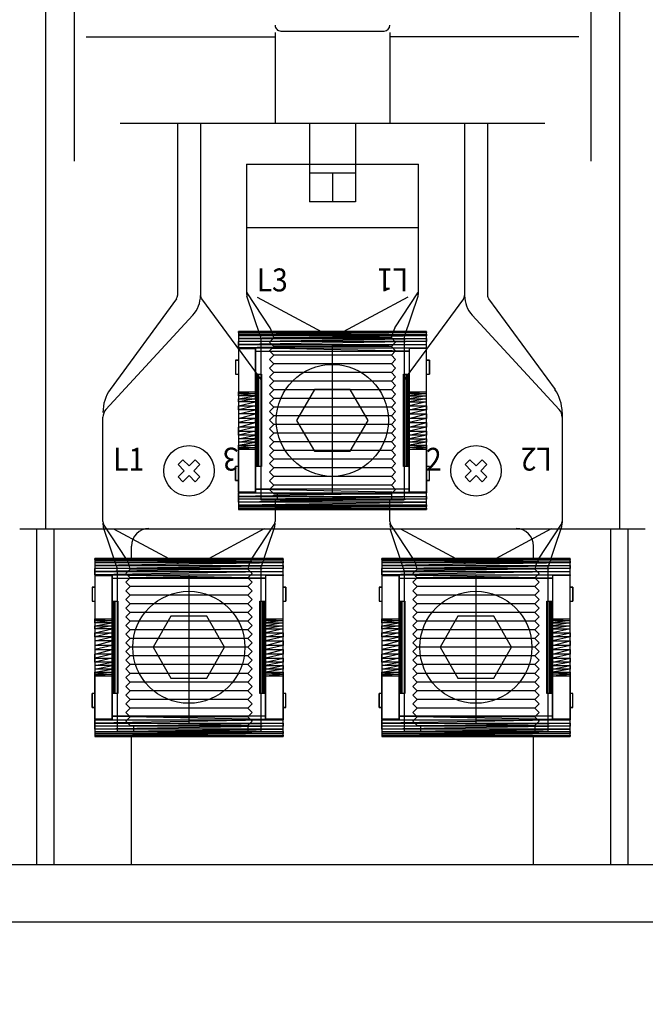
# Model space of a CAD drawing. Units: millimetres. Extents: x 0 to 7470, y 0 to 4752.
# Drawn here: x 3605 to 3714, y 1526 to 1697 of the extents above; entities that cross this region are included whole.
import ezdxf
from ezdxf.enums import TextEntityAlignment as Align

# ---------------------------------------------------------------- set-up
doc = ezdxf.new("R2010")
doc.units = ezdxf.units.MM
doc.set_wipeout_variables(frame=1)
doc.layers.add('2DE_OBP_LML_APP', color=130, linetype='Continuous', lineweight=18)
doc.layers.add('CP_WIPEOUT', color=255, linetype='Continuous')
doc.layers.add('LAM_WIDOK', color=3, linetype='Continuous')
doc.styles.add('CP_ATTR', font='arial.ttf')
doc.styles.add('ROM', font='ROMANS.SHX', dxfattribs={"width": 0.9})

# ---------------------------------------------------------------- blocks, each defined once
blk = doc.blocks.new('lamel_a(2dlam_1150)_fh19tk1')
blk.add_wipeout([(-16.36, 15.49), (16.42, 15.49), (16.42, 10.5), (16.92, 10.5), (16.92, 8.03), (16.42, 8.03), (16.42, -8.03), (16.92, -8.03), (16.92, -10.5), (16.42, -10.5), (16.42, -15.55), (-16.36, -15.55), (-16.36, -10.5), (-16.86, -10.5), (-16.86, -8.03), (-16.36, -8.03), (-16.36, 8.03), (-16.86, 8.03), (-16.86, 10.5), (-16.36, 10.5)]).dxf.layer = 'CP_WIPEOUT'
at = {"layer": 'LAM_WIDOK', "flags": 128}
for points in [[(16.42, 15.49), (-16.36, 15.49)], [(-16.36, 15.32), (-16.36, 15.43), (-16.36, 15.49), (-16.36, 15.43), (-16.36, 15.32), (-16.36, 15.04), (-16.36, 14.7), (-16.36, 14.26), (-16.36, 13.75), (-16.36, 13.19), (-16.36, 12.63), (-16.36, 13.19), (-16.36, 13.75)], [(16.42, 12.63), (16.42, 13.19), (16.42, 13.75), (16.42, 14.26), (16.42, 14.7), (16.42, 15.04), (16.42, 15.32), (16.42, 15.43), (16.42, 15.49), (-16.36, 15.49)], [(-16.36, 15.32), (-16.36, 15.04), (-16.36, 14.7), (16.42, 15.04), (16.42, 14.7), (-16.36, 14.7), (-16.36, 14.26), (-16.36, 13.75)], [(13.38, 12.07), (-16.36, 12.63), (16.42, 12.63), (16.42, 13.19), (16.42, 13.75), (-16.36, 13.19), (16.42, 13.19), (-16.36, 12.63), (-16.36, 12.52), (-16.36, 4.94), (-13.38, 4.94), (-16.36, 4.66), (-13.38, 4.66), (-13.38, 4.94), (-13.38, 12.52), (-16.36, 12.52), (-13.38, 12.52), (-13.38, 4.94), (-13.38, 4.66), (-13.38, 4.26), (-13.38, 3.76), (-13.38, 3.2), (-13.38, 2.52), (-13.38, 1.85), (-13.38, 1.12), (-13.38, 0.34), (-16.36, -0.39), (-13.38, -0.39), (-13.38, -1.18), (-13.38, -1.91), (-13.38, -2.58), (-13.38, -3.2), (-13.38, -3.82), (-13.38, -4.32), (-13.38, -4.71), (-13.38, -5), (-13.38, -12.52), (-16.36, -12.52), (-16.36, -5), (-16.36, -4.71), (-13.38, -4.71), (-16.36, -5), (-13.38, -5), (-13.38, -4.71), (-13.38, -4.32), (-16.36, -4.71), (-16.36, -4.32), (-13.38, -4.32), (-13.38, -3.82), (-13.38, -3.2), (-16.36, -3.2), (-16.36, -3.82), (-16.36, -4.32), (-13.38, -3.82), (-16.36, -3.82), (-13.38, -3.2), (-13.38, -2.58), (-13.38, -1.91), (-16.36, -2.58), (-16.36, -1.91), (-16.36, -2.58), (-16.36, -3.2), (-16.36, -3.82), (-16.36, -4.32), (-16.36, -4.71), (-16.36, -5), (-16.36, -12.52), (-16.36, -12.63), (-16.36, -13.25), (-16.36, -13.75), (-16.36, -14.26), (-16.36, -14.7), (16.42, -14.26), (-16.36, -14.26), (-16.36, -13.75), (16.42, -13.25), (16.42, -13.75), (-16.36, -13.75), (-16.36, -13.25), (16.42, -13.25), (16.42, -12.63), (-16.36, -13.25), (-16.36, -12.63), (16.42, -12.63), (-13.38, -12.07)], [(-16.36, 12.63), (-16.36, 12.52)], [(-16.36, 12.52), (-16.36, 4.94), (-16.36, 4.66), (-16.36, 4.26), (-16.36, 3.76), (-16.36, 3.2), (-16.36, 2.52), (-16.36, 1.85), (-16.36, 1.12), (-16.36, 0.34), (-16.36, -0.39), (-16.36, -1.18)], [(13.38, 4.66), (16.42, 4.66), (16.42, 4.94), (16.42, 12.52), (13.38, 12.52), (13.38, 4.94)], [(-16.86, 10.5), (-16.86, 8.03), (-16.36, 8.03)], [(-16.86, 10.5), (-16.86, 8.03)], [(13.38, 12.01), (-13.38, 12.01)], [(16.42, 8.03), (16.92, 8.03), (16.92, 10.5), (16.42, 10.5), (16.92, 10.5), (16.92, 8.03)], [(-16.86, 8.03), (-16.36, 8.03)], [(-13.38, 8.03), (-12.37, 8.03), (-12.37, -8.03), (-13.38, -8.03)], [(-13.38, 8.03), (-12.37, 8.03), (-12.37, -8.03), (-13.38, -8.03)], [(-13.33, -8.03), (-13.33, 8.03), (-13.38, -8.03)], [(-13.33, 8.03), (-13.22, -8.03), (-13.22, 8.03)], [(-13.05, -8.03), (-13.16, 8.03)], [(-12.99, -8.03), (-12.99, 8.03)], [(-12.88, 8.03), (-12.88, -8.03)], [(-12.37, -8.03), (-12.37, 8.03)], [(13.38, -8.03), (12.37, -8.03), (12.37, 8.03), (13.38, 8.03)], [(13.38, -8.03), (12.37, -8.03), (12.37, 8.03), (13.38, 8.03)], [(12.43, -8.03), (12.43, 8.03)], [(12.88, -8.03), (12.88, 8.03)], [(12.99, -8.03), (12.99, 8.03)], [(13.16, -8.03), (13.05, 8.03)], [(13.22, -8.03), (13.22, 8.03), (13.33, -8.03), (13.33, 8.03), (13.38, -8.03)], [(16.42, 8.03), (16.92, 8.03)], [(-13.38, 3.76), (-13.38, 4.26), (-13.38, 4.66), (-16.36, 4.26), (-16.36, 4.66), (-16.36, 4.94)], [(-13.38, 4.26), (-16.36, 4.26)], [(-16.36, 3.76), (-13.38, 4.26)], [(-16.36, 4.26), (-16.36, 3.76)], [(-13.38, 3.76), (-13.38, 3.2), (-13.38, 2.52)], [(13.38, 1.85), (13.38, 2.52), (16.42, 2.52), (16.42, 3.2), (13.38, 2.52), (13.38, 3.2), (16.42, 3.2), (16.42, 3.76), (13.38, 3.2), (13.38, 3.76), (13.38, 4.26), (16.42, 4.26), (16.42, 4.66), (13.38, 4.26), (13.38, 4.66)], [(-13.38, 2.52), (-13.38, 1.85), (-13.38, 1.12), (-16.36, 1.12), (-16.36, 0.34), (-13.38, 1.12), (-13.38, 0.34), (-13.38, -0.39), (-13.38, -1.18), (-16.36, -1.91), (-13.38, -1.91), (-13.38, -1.18), (-16.36, -1.18)], [(13.38, 1.85), (13.38, 1.12), (13.38, 0.34), (16.42, 1.12), (16.42, 0.34), (13.38, 0.34), (13.38, -0.39), (13.38, -1.18), (16.42, -0.39), (16.42, -1.18), (13.38, -1.18), (13.38, -1.91), (13.38, -2.58), (16.42, -1.91), (16.42, -2.58), (13.38, -2.58), (13.38, -3.2), (13.38, -3.82)], [(-16.36, -12.52), (-13.38, -12.52), (-13.38, -5)], [(13.38, -3.82), (13.38, -4.32), (13.38, -4.71), (16.42, -4.32), (16.42, -4.71), (13.38, -4.71), (13.38, -5), (16.42, -4.71), (16.42, -5), (16.42, -12.52), (13.38, -12.52), (13.38, -5), (16.42, -5)], [(-16.36, -8.03), (-16.86, -8.03), (-16.86, -10.5), (-16.36, -10.5), (-16.86, -10.5), (-16.86, -8.03)], [(-16.36, -8.03), (-16.86, -8.03)], [(16.92, -10.5), (16.92, -8.03), (16.42, -8.03)], [(16.92, -8.03), (16.42, -8.03)], [(16.92, -10.5), (16.92, -8.03)], [(-16.36, -12.52), (-16.36, -12.63)], [(-16.36, -15.04), (-16.36, -15.32), (-16.36, -15.49), (16.42, -15.32), (16.42, -15.49), (-16.36, -15.49), (-16.36, -15.55), (16.42, -15.49), (16.42, -15.55), (-16.36, -15.55), (16.42, -15.55), (16.42, -15.49), (16.42, -15.32), (16.42, -15.04), (16.42, -14.7), (16.42, -14.26), (16.42, -13.75), (16.42, -13.25), (16.42, -12.63)], [(13.38, -12.01), (-13.38, -12.01)], [(-16.36, -14.7), (16.42, -14.7), (16.42, -14.26), (16.42, -13.75), (-16.36, -14.26), (-16.36, -14.7), (-16.36, -15.04)], [(-16.36, -14.7), (-16.36, -15.04), (-16.36, -15.32), (-16.36, -15.49), (-16.36, -15.55)]]:
    blk.add_lwpolyline(points, dxfattribs=at)
for points in [[(16.42, 15.49), (-16.36, 15.43), (16.42, 15.43)], [(-16.36, 15.32), (16.42, 15.43), (16.42, 15.32)], [(16.42, 15.32), (-16.36, 15.04), (16.42, 15.04)], [(-16.36, 14.26), (16.42, 14.26), (16.42, 14.7)], [(-16.36, 13.75), (16.42, 14.26), (16.42, 13.75)], [(16.42, -12.52), (16.42, -5), (16.42, -4.71), (16.42, -4.32), (16.42, -3.82), (16.42, -3.2), (16.42, -2.58), (16.42, -1.91), (16.42, -1.18), (16.42, -0.39), (16.42, 0.34), (16.42, 1.12), (16.42, 1.85), (16.42, 2.52), (16.42, 3.2), (16.42, 3.76), (16.42, 4.26), (16.42, 4.66), (16.42, 4.94), (16.42, 12.52), (13.38, 12.52), (13.38, 4.94), (13.38, 4.66), (13.38, 4.26), (13.38, 3.76), (13.38, 3.2), (13.38, 2.52), (13.38, 1.85), (13.38, 1.12), (13.38, 0.34), (13.38, -0.39), (13.38, -1.18), (13.38, -1.91), (13.38, -2.58), (13.38, -3.2), (13.38, -3.82), (13.38, -4.32), (13.38, -4.71), (13.38, -5), (13.38, -12.52)], [(16.42, 12.63), (16.42, 12.52)], [(-16.86, 10.5), (-16.36, 10.5)], [(-13.38, 3.76), (-16.36, 3.2), (-16.36, 3.76)], [(13.38, 4.66), (13.38, 4.94), (16.42, 4.94)], [(16.42, 4.26), (13.38, 3.76), (16.42, 3.76)], [(-16.36, 3.2), (-16.36, 2.52), (-13.38, 3.2)], [(-16.36, 2.52), (-13.38, 2.52), (-16.36, 1.85)], [(-16.36, 1.12), (-13.38, 1.85), (-16.36, 1.85)], [(13.38, 1.85), (16.42, 2.52), (16.42, 1.85)], [(16.42, 1.12), (16.42, 1.85), (13.38, 1.12)], [(-16.36, -1.18), (-13.38, -0.39), (-13.38, 0.34), (-16.36, 0.34), (-16.36, -0.39)], [(16.42, 0.34), (13.38, -0.39), (16.42, -0.39)], [(-16.36, -1.91), (-16.36, -1.18)], [(13.38, -1.91), (16.42, -1.91), (16.42, -1.18)], [(-16.36, -2.58), (-16.36, -3.2), (-13.38, -2.58)], [(13.38, -3.2), (16.42, -3.2), (16.42, -2.58)], [(13.38, -3.82), (16.42, -3.2), (16.42, -3.82)], [(16.42, -3.82), (13.38, -4.32), (16.42, -4.32)], [(16.92, -10.5), (16.42, -10.5)], [(16.42, -12.52), (16.42, -12.63)], [(-16.36, -15.04), (16.42, -14.7), (16.42, -15.04)], [(16.42, -15.04), (-16.36, -15.32), (16.42, -15.32)]]:
    blk.add_lwpolyline(points, close=True, dxfattribs=at)
at = {"layer": 'LAM_WIDOK'}
blk.add_lwpolyline([(6.23, 0), (3.11, 5.4), (-3.11, 5.4), (-6.23, 0), (-3.11, -5.4), (3.11, -5.4)], close=True, dxfattribs=at)
blk.add_circle((0, 0), 9.76, dxfattribs=at)
at = {"linetype": 'ByBlock', "style": 'CP_ATTR', "flags": 9}
for tag in ['OTHER', 'CHARACTER', 'FLOW', 'POWER', 'VOLTAGE', 'TEMPERATURE', 'PN', 'DN', 'PRODUCER', 'ORDER-NO', 'PRODUCT-TYPE', 'ARTICLE', 'GROUP', 'NUMBER', 'NAME']:
    blk.add_attdef(tag, text='', height=0.00005, dxfattribs=at).set_placement((-0.09, -0.02), align=Align.MIDDLE_LEFT)

msp = doc.modelspace()

# ---------------------------------------------------------------- linework, layer by layer
for p, q in [((3609.95, 2220.82), (3609.95, 1608.66)), ((3709.95, 2220.82), (3709.95, 1608.66)), ((3614.95, 1794.23), (3614.95, 1672.7)), ((3704.95, 1794.23), (3704.95, 1672.7)), ((3650.95, 1695.39), (3668.95, 1695.39)), ((3617.01, 1694.39), (3649.95, 1694.39)), ((3649.95, 1695.1), (3649.95, 1679.26)), ((3669.95, 1695.1), (3669.95, 1679.26)), ((3702.89, 1694.39), (3669.95, 1694.39)), ((3696.95, 1679.26), (3622.95, 1679.26)), ((3655.95, 1679.26), (3655.95, 1665.64)), ((3663.95, 1679.26), (3663.95, 1665.64)), ((3655.95, 1670.69), (3663.95, 1670.69)), ((3659.95, 1670.69), (3659.95, 1665.64)), ((3663.95, 1665.64), (3655.95, 1665.64)), ((3605.46, 1608.66), (3614.43, 1608.66)), ((3608.45, 1550.12), (3608.45, 1608.66)), ((3611.45, 1550.12), (3611.45, 1608.66)), ((3614.45, 1608.66), (3705.45, 1608.66)), ((3705.46, 1608.66), (3714.43, 1608.66)), ((3708.45, 1550.12), (3708.45, 1608.66)), ((3711.45, 1550.12), (3711.45, 1608.66)), ((3624.95, 1550.12), (3624.95, 1605.64)), ((3694.95, 1550.12), (3694.95, 1605.64))]:
    msp.add_line(p, q)
at = {"linetype": 'Continuous'}
msp.add_line((3432.05, 1540.12), (4113.45, 1540.12), dxfattribs=at)
msp.add_lwpolyline([(3438.12, 1550.12), (4113.45, 1550.12), (4113.45, 1187.12), (3217.62, 1187.12)])
for centre, major_axis, start_param, end_param in [((3650.95, 1696.4), (0, 1.01), 1.570796, 3.141593), ((3668.95, 1696.4), (0, 1.01), 3.141593, 4.712389), ((3627.95, 1605.64), (0, 3.03), 0, 1.570796), ((3691.95, 1605.64), (0, 3.03), -1.570796, 0)]:
    msp.add_ellipse(centre, major_axis=major_axis, ratio=0.991585, start_param=start_param, end_param=end_param)
at = {"layer": 'LAM_WIDOK', "color": 1}
for p, q in [((3632.95, 1679.26), (3632.95, 1649.31)), ((3636.95, 1679.26), (3636.95, 1649.31)), ((3682.95, 1679.26), (3682.95, 1649.31)), ((3686.95, 1679.26), (3686.95, 1649.31)), ((3644.95, 1672.2), (3644.95, 1650.01)), ((3644.95, 1672.2), (3674.95, 1672.2)), ((3674.95, 1650.01), (3674.95, 1672.2)), ((3674.95, 1661.11), (3644.95, 1661.11)), ((3632.77, 1648.73), (3621.19, 1632.94)), ((3687.13, 1648.73), (3698.71, 1632.94)), ((3620.48, 1629.44), (3635.61, 1645.88)), ((3699.41, 1629.44), (3684.28, 1645.88)), ((3699.95, 1628.92), (3699.95, 1609.67)), ((3619.95, 1609.93), (3619.95, 1628.07)), ((3633.89, 1620.67), (3633.04, 1619.82)), ((3634.1, 1618.75), (3633.04, 1619.82)), ((3634.95, 1619.6), (3633.89, 1620.67)), ((3636.01, 1620.67), (3634.95, 1619.6)), ((3636.85, 1619.82), (3635.79, 1618.75)), ((3636.85, 1619.82), (3636.01, 1620.67)), ((3683.89, 1620.67), (3683.04, 1619.82)), ((3684.1, 1618.75), (3683.04, 1619.82)), ((3684.95, 1619.6), (3683.89, 1620.67)), ((3686.01, 1620.67), (3684.95, 1619.6)), ((3686.85, 1619.82), (3685.79, 1618.75)), ((3686.85, 1619.82), (3686.01, 1620.67)), ((3634.1, 1618.75), (3633.04, 1617.68)), ((3636.85, 1617.68), (3635.79, 1618.75)), ((3684.1, 1618.75), (3683.04, 1617.68)), ((3686.85, 1617.68), (3685.79, 1618.75)), ((3633.89, 1616.83), (3633.04, 1617.68)), ((3634.95, 1617.9), (3633.89, 1616.83)), ((3636.01, 1616.83), (3634.95, 1617.9)), ((3636.85, 1617.68), (3636.01, 1616.83)), ((3683.89, 1616.83), (3683.04, 1617.68)), ((3684.95, 1617.9), (3683.89, 1616.83)), ((3686.01, 1616.83), (3684.95, 1617.9)), ((3686.85, 1617.68), (3686.01, 1616.83))]:
    msp.add_line(p, q, dxfattribs=at)
for centre in [(3634.95, 1618.75), (3684.95, 1618.75)]:
    msp.add_circle(centre, 4.4, dxfattribs=at)
for centre, major_axis, start_param, end_param in [((3631.95, 1649.31), (0, 1.01), 4.127081, 4.712389), ((3631.95, 1649.31), (0, 5.04), 3.964163, 4.712389), ((3637.95, 1649.31), (0, 1.01), 1.570796, 2.156104), ((3645.95, 1650.27), (0, 1.01), 1.570796, 2.073006), ((3648.95, 1650.01), (0, 4.03), 1.570796, 1.774086), ((3673.95, 1650.27), (0, 1.01), 4.210179, 4.712389), ((3670.95, 1650.01), (0, 4.03), 4.509099, 4.712389), ((3681.95, 1649.31), (0, 1.01), 4.127081, 4.712389), ((3687.95, 1649.31), (0, 5.04), 1.570796, 2.319023), ((3687.95, 1649.31), (0, 1.01), 1.570796, 2.156104), ((3626.95, 1628.92), (0, 7.06), 0.965709, 1.570796), ((3692.95, 1628.92), (0, 7.06), -1.570796, -0.965709), ((3621.95, 1628.07), (0, 2.02), 0.82257, 1.570796), ((3697.95, 1628.07), (0, 2.02), -1.570796, -0.82257), ((3620.95, 1609.93), (0, 1.01), 1.570796, 2.073006), ((3623.95, 1609.67), (0, 4.03), 1.570796, 1.774086), ((3648.95, 1609.93), (0, 1.01), 4.210179, 4.712389), ((3645.95, 1609.67), (0, 4.03), 4.509099, 4.712389), ((3670.95, 1609.93), (0, 1.01), 1.570796, 2.073006), ((3673.95, 1609.67), (0, 4.03), 1.570796, 1.774086), ((3698.95, 1609.93), (0, 1.01), 4.210179, 4.712389), ((3695.95, 1609.67), (0, 4.03), 4.509099, 4.712389)]:
    msp.add_ellipse(centre, major_axis=major_axis, ratio=0.991585, start_param=start_param, end_param=end_param, dxfattribs=at)

# ---------------------------------------------------------------- block references
at = {"layer": '2DE_OBP_LML_APP', "lineweight": -3}
msp.add_blockref('lamel_a(2dlam_1150)_fh19tk1', (3659.92, 1627.54), dxfattribs=at)

# ---------------------------------------------------------------- texts
at = {"layer": 'LAM_WIDOK', "color": 1, "style": 'ROM', "width": 0.9}
for s, p in [('L3', (3649.45, 1650.01)), ('L1', (3624.45, 1618.75))]:
    msp.add_text(s, height=4, dxfattribs=at).set_placement(p, align=Align.CENTER)
for s, p in [('L1', (3670.45, 1654.05)), ('L2', (3695.45, 1622.78))]:
    msp.add_text(s, height=4, rotation=180, dxfattribs=at).set_placement(p, align=Align.CENTER)

# ---------------------------------------------------------------- next in the draw order: linework, layer by layer
at = {"layer": 'LAM_WIDOK', "color": 1}
for p, q in [((3647.39, 1642.18), (3645.03, 1649.2)), ((3649.07, 1643.66), (3645.07, 1649.79)), ((3646.82, 1649), (3658.07, 1642.95)), ((3673.07, 1649), (3661.82, 1642.95)), ((3670.82, 1643.66), (3674.82, 1649.79)), ((3672.5, 1642.18), (3674.87, 1649.2)), ((3637.13, 1648.73), (3647.45, 1634.65)), ((3682.77, 1648.73), (3672.45, 1634.65)), ((3647.45, 1641.86), (3647.45, 1613.71)), ((3649.7, 1641.94), (3648.95, 1641.19)), ((3649.7, 1640.43), (3648.95, 1641.19)), ((3649.7, 1640.43), (3648.95, 1639.68)), ((3670.2, 1641.94), (3649.7, 1641.94)), ((3670.2, 1640.43), (3649.7, 1640.43)), ((3659.95, 1614.98), (3659.95, 1640.76)), ((3670.2, 1641.94), (3670.95, 1641.19)), ((3670.2, 1640.43), (3670.95, 1641.19)), ((3670.2, 1640.43), (3670.95, 1639.68)), ((3672.45, 1641.86), (3672.45, 1613.71)), ((3649.7, 1638.92), (3648.95, 1639.68)), ((3649.7, 1638.92), (3648.95, 1638.16)), ((3670.2, 1638.92), (3649.7, 1638.92)), ((3670.2, 1638.92), (3670.95, 1639.68)), ((3670.2, 1638.92), (3670.95, 1638.16)), ((3649.7, 1637.41), (3648.95, 1638.16)), ((3649.7, 1637.41), (3648.95, 1636.65)), ((3670.2, 1637.41), (3649.7, 1637.41)), ((3670.2, 1637.41), (3670.95, 1638.16)), ((3670.2, 1637.41), (3670.95, 1636.65)), ((3649.7, 1635.89), (3648.95, 1636.65)), ((3649.7, 1635.89), (3648.95, 1635.14)), ((3670.2, 1635.89), (3649.7, 1635.89)), ((3670.2, 1635.89), (3670.95, 1636.65)), ((3670.2, 1635.89), (3670.95, 1635.14)), ((3649.7, 1634.38), (3648.95, 1635.14)), ((3649.7, 1634.38), (3648.95, 1633.62)), ((3649.7, 1632.87), (3648.95, 1633.62)), ((3670.2, 1634.38), (3649.7, 1634.38)), ((3670.2, 1634.38), (3670.95, 1635.14)), ((3670.2, 1634.38), (3670.95, 1633.62)), ((3670.2, 1632.87), (3670.95, 1633.62)), ((3649.7, 1632.87), (3648.95, 1632.11)), ((3649.7, 1631.36), (3648.95, 1632.11)), ((3670.2, 1632.87), (3649.7, 1632.87)), ((3670.2, 1632.87), (3670.95, 1632.11)), ((3670.2, 1631.36), (3670.95, 1632.11)), ((3649.7, 1631.36), (3648.95, 1630.6)), ((3649.7, 1629.84), (3648.95, 1630.6)), ((3670.2, 1631.36), (3649.7, 1631.36)), ((3670.2, 1631.36), (3670.95, 1630.6)), ((3670.2, 1629.84), (3670.95, 1630.6)), ((3649.7, 1629.84), (3648.95, 1629.09)), ((3649.7, 1628.33), (3648.95, 1629.09)), ((3670.2, 1629.84), (3649.7, 1629.84)), ((3670.2, 1629.84), (3670.95, 1629.09)), ((3670.2, 1628.33), (3670.95, 1629.09)), ((3649.7, 1628.33), (3648.95, 1627.57)), ((3649.7, 1626.82), (3648.95, 1627.57)), ((3649.7, 1626.82), (3648.95, 1626.06)), ((3670.2, 1628.33), (3649.7, 1628.33)), ((3670.2, 1626.82), (3649.7, 1626.82)), ((3670.2, 1628.33), (3670.95, 1627.57)), ((3670.2, 1626.82), (3670.95, 1627.57)), ((3670.2, 1626.82), (3670.95, 1626.06)), ((3649.7, 1625.3), (3648.95, 1626.06)), ((3649.7, 1625.3), (3648.95, 1624.55)), ((3670.2, 1625.3), (3649.7, 1625.3)), ((3670.2, 1625.3), (3670.95, 1626.06)), ((3670.2, 1625.3), (3670.95, 1624.55)), ((3649.7, 1623.79), (3648.95, 1624.55)), ((3649.7, 1623.79), (3648.95, 1623.04)), ((3670.2, 1623.79), (3649.7, 1623.79)), ((3670.2, 1623.79), (3670.95, 1624.55)), ((3670.2, 1623.79), (3670.95, 1623.04)), ((3649.7, 1622.28), (3648.95, 1623.04)), ((3649.7, 1622.28), (3648.95, 1621.52)), ((3649.7, 1620.77), (3648.95, 1621.52)), ((3670.2, 1622.28), (3649.7, 1622.28)), ((3670.2, 1622.28), (3670.95, 1623.04)), ((3670.2, 1622.28), (3670.95, 1621.52)), ((3670.2, 1620.77), (3670.95, 1621.52)), ((3649.7, 1620.77), (3648.95, 1620.01)), ((3649.7, 1619.25), (3648.95, 1620.01)), ((3670.2, 1620.77), (3649.7, 1620.77)), ((3670.2, 1620.77), (3670.95, 1620.01)), ((3670.2, 1619.25), (3670.95, 1620.01)), ((3649.7, 1619.25), (3648.95, 1618.5)), ((3649.7, 1617.74), (3648.95, 1618.5)), ((3670.2, 1619.25), (3649.7, 1619.25)), ((3670.2, 1619.25), (3670.95, 1618.5)), ((3670.2, 1617.74), (3670.95, 1618.5)), ((3649.7, 1617.74), (3648.95, 1616.98)), ((3649.7, 1616.23), (3648.95, 1616.98)), ((3670.2, 1617.74), (3649.7, 1617.74)), ((3670.2, 1617.74), (3670.95, 1616.98)), ((3670.2, 1616.23), (3670.95, 1616.98)), ((3649.7, 1616.23), (3648.95, 1615.47)), ((3649.7, 1614.72), (3648.95, 1615.47)), ((3670.2, 1616.23), (3649.7, 1616.23)), ((3649.7, 1614.72), (3670.2, 1614.72)), ((3650.28, 1614.72), (3650.28, 1613.71)), ((3670.2, 1616.23), (3670.95, 1615.47)), ((3670.2, 1614.72), (3670.95, 1615.47)), ((3670.2, 1614.72), (3670.2, 1613.71)), ((3647.45, 1613.71), (3672.45, 1613.71)), ((3649.95, 1613.71), (3649.95, 1609.93)), ((3669.95, 1609.93), (3669.95, 1613.71))]:
    msp.add_line(p, q, dxfattribs=at)
for centre, major_axis, start_param, end_param in [((3646.45, 1641.86), (0, 1.01), -1.570796, -1.243193), ((3643.82, 1640.75), (0, 6.05), -1.372453, -1.068587), ((3676.08, 1640.75), (0, 6.05), 1.068587, 1.372453), ((3673.45, 1641.86), (0, 1.01), 1.243193, 1.570796)]:
    msp.add_ellipse(centre, major_axis=major_axis, ratio=0.991585, start_param=start_param, end_param=end_param, dxfattribs=at)

# ---------------------------------------------------------------- next in the draw order: block references
at = {"layer": '2DE_OBP_LML_APP', "lineweight": -3}
for p in [(3634.92, 1587.99), (3684.92, 1587.99)]:
    msp.add_blockref('lamel_a(2dlam_1150)_fh19tk1', p, dxfattribs=at)

# ---------------------------------------------------------------- next in the draw order: texts
at = {"layer": 'LAM_WIDOK', "color": 1, "style": 'ROM', "width": 0.9}
msp.add_text('3', height=4, rotation=180, dxfattribs=at).set_placement((3642.2, 1622.78), align=Align.CENTER)
msp.add_text('2', height=4, dxfattribs=at).set_placement((3677.59, 1618.75), align=Align.CENTER)

# ---------------------------------------------------------------- next in the draw order: linework, layer by layer
at = {"layer": 'LAM_WIDOK', "color": 1}
for p, q in [((3622.41, 1601.81), (3620.03, 1608.86)), ((3624.07, 1603.33), (3620.07, 1609.45)), ((3621.82, 1608.66), (3633.07, 1602.61)), ((3648.07, 1608.66), (3636.82, 1602.61)), ((3645.82, 1603.33), (3649.82, 1609.45)), ((3647.49, 1601.81), (3649.87, 1608.86)), ((3674.07, 1603.33), (3670.07, 1609.45)), ((3672.45, 1601.4), (3670.07, 1608.45)), ((3671.82, 1608.66), (3683.07, 1602.61)), ((3698.07, 1608.66), (3686.82, 1602.61)), ((3695.82, 1603.33), (3699.82, 1609.45)), ((3697.49, 1601.81), (3699.87, 1608.86)), ((3622.45, 1601.4), (3622.45, 1573.37)), ((3624.7, 1601.61), (3623.95, 1600.85)), ((3645.2, 1601.61), (3624.7, 1601.61)), ((3645.2, 1601.61), (3645.95, 1600.85)), ((3647.45, 1601.4), (3647.45, 1573.37)), ((3672.45, 1601.4), (3672.45, 1573.37)), ((3674.7, 1601.61), (3673.95, 1600.85)), ((3695.2, 1601.61), (3674.7, 1601.61)), ((3695.2, 1601.61), (3695.95, 1600.85)), ((3697.45, 1601.4), (3697.45, 1573.37)), ((3624.7, 1600.09), (3623.95, 1600.85)), ((3624.7, 1600.09), (3623.95, 1599.34)), ((3624.7, 1598.58), (3623.95, 1599.34)), ((3645.2, 1600.09), (3624.7, 1600.09)), ((3634.95, 1574.65), (3634.95, 1600.42)), ((3645.2, 1600.09), (3645.95, 1600.85)), ((3645.2, 1600.09), (3645.95, 1599.34)), ((3645.2, 1598.58), (3645.95, 1599.34)), ((3674.7, 1600.09), (3673.95, 1600.85)), ((3674.7, 1600.09), (3673.95, 1599.34)), ((3674.7, 1598.58), (3673.95, 1599.34)), ((3695.2, 1600.09), (3674.7, 1600.09)), ((3684.95, 1574.65), (3684.95, 1600.42)), ((3695.2, 1600.09), (3695.95, 1600.85)), ((3695.2, 1600.09), (3695.95, 1599.34)), ((3695.2, 1598.58), (3695.95, 1599.34)), ((3624.7, 1598.58), (3623.95, 1597.82)), ((3624.7, 1597.07), (3623.95, 1597.82)), ((3645.2, 1598.58), (3624.7, 1598.58)), ((3645.2, 1598.58), (3645.95, 1597.82)), ((3645.2, 1597.07), (3645.95, 1597.82)), ((3674.7, 1598.58), (3673.95, 1597.82)), ((3674.7, 1597.07), (3673.95, 1597.82)), ((3695.2, 1598.58), (3674.7, 1598.58)), ((3695.2, 1598.58), (3695.95, 1597.82)), ((3695.2, 1597.07), (3695.95, 1597.82)), ((3624.7, 1597.07), (3623.95, 1596.31)), ((3624.7, 1595.55), (3623.95, 1596.31)), ((3645.2, 1597.07), (3624.7, 1597.07)), ((3645.2, 1597.07), (3645.95, 1596.31)), ((3645.2, 1595.55), (3645.95, 1596.31)), ((3674.7, 1597.07), (3673.95, 1596.31)), ((3674.7, 1595.55), (3673.95, 1596.31)), ((3695.2, 1597.07), (3674.7, 1597.07)), ((3695.2, 1597.07), (3695.95, 1596.31)), ((3695.2, 1595.55), (3695.95, 1596.31)), ((3624.7, 1595.55), (3623.95, 1594.8)), ((3624.7, 1594.04), (3623.95, 1594.8)), ((3624.7, 1594.04), (3623.95, 1593.29)), ((3645.2, 1595.55), (3624.7, 1595.55)), ((3645.2, 1594.04), (3624.7, 1594.04)), ((3645.2, 1595.55), (3645.95, 1594.8)), ((3645.2, 1594.04), (3645.95, 1594.8)), ((3645.2, 1594.04), (3645.95, 1593.29)), ((3674.7, 1595.55), (3673.95, 1594.8)), ((3674.7, 1594.04), (3673.95, 1594.8)), ((3674.7, 1594.04), (3673.95, 1593.29)), ((3695.2, 1595.55), (3674.7, 1595.55)), ((3695.2, 1594.04), (3674.7, 1594.04)), ((3695.2, 1595.55), (3695.95, 1594.8)), ((3695.2, 1594.04), (3695.95, 1594.8)), ((3695.2, 1594.04), (3695.95, 1593.29)), ((3624.7, 1592.53), (3623.95, 1593.29)), ((3624.7, 1592.53), (3623.95, 1591.77)), ((3645.2, 1592.53), (3624.7, 1592.53)), ((3645.2, 1592.53), (3645.95, 1593.29)), ((3645.2, 1592.53), (3645.95, 1591.77)), ((3674.7, 1592.53), (3673.95, 1593.29)), ((3674.7, 1592.53), (3673.95, 1591.77)), ((3695.2, 1592.53), (3674.7, 1592.53)), ((3695.2, 1592.53), (3695.95, 1593.29)), ((3695.2, 1592.53), (3695.95, 1591.77)), ((3624.7, 1591.02), (3623.95, 1591.77)), ((3624.7, 1591.02), (3623.95, 1590.26)), ((3645.2, 1591.02), (3624.7, 1591.02)), ((3645.2, 1591.02), (3645.95, 1591.77)), ((3645.2, 1591.02), (3645.95, 1590.26)), ((3674.7, 1591.02), (3673.95, 1591.77)), ((3674.7, 1591.02), (3673.95, 1590.26)), ((3695.2, 1591.02), (3674.7, 1591.02)), ((3695.2, 1591.02), (3695.95, 1591.77)), ((3695.2, 1591.02), (3695.95, 1590.26)), ((3624.7, 1589.5), (3623.95, 1590.26)), ((3624.7, 1589.5), (3623.95, 1588.75)), ((3645.2, 1589.5), (3624.7, 1589.5)), ((3645.2, 1589.5), (3645.95, 1590.26)), ((3645.2, 1589.5), (3645.95, 1588.75)), ((3674.7, 1589.5), (3673.95, 1590.26)), ((3674.7, 1589.5), (3673.95, 1588.75)), ((3695.2, 1589.5), (3674.7, 1589.5)), ((3695.2, 1589.5), (3695.95, 1590.26)), ((3695.2, 1589.5), (3695.95, 1588.75)), ((3624.7, 1587.99), (3623.95, 1588.75)), ((3624.7, 1587.99), (3623.95, 1587.23)), ((3624.7, 1586.48), (3623.95, 1587.23)), ((3645.2, 1587.99), (3624.7, 1587.99)), ((3645.2, 1587.99), (3645.95, 1588.75)), ((3645.2, 1587.99), (3645.95, 1587.23)), ((3645.2, 1586.48), (3645.95, 1587.23)), ((3674.7, 1587.99), (3673.95, 1588.75)), ((3674.7, 1587.99), (3673.95, 1587.23)), ((3674.7, 1586.48), (3673.95, 1587.23)), ((3695.2, 1587.99), (3674.7, 1587.99)), ((3695.2, 1587.99), (3695.95, 1588.75)), ((3695.2, 1587.99), (3695.95, 1587.23)), ((3695.2, 1586.48), (3695.95, 1587.23)), ((3624.7, 1586.48), (3623.95, 1585.72)), ((3624.7, 1584.97), (3623.95, 1585.72)), ((3645.2, 1586.48), (3624.7, 1586.48)), ((3645.2, 1586.48), (3645.95, 1585.72)), ((3645.2, 1584.97), (3645.95, 1585.72)), ((3674.7, 1586.48), (3673.95, 1585.72)), ((3674.7, 1584.97), (3673.95, 1585.72)), ((3695.2, 1586.48), (3674.7, 1586.48)), ((3695.2, 1586.48), (3695.95, 1585.72)), ((3695.2, 1584.97), (3695.95, 1585.72)), ((3624.7, 1584.97), (3623.95, 1584.21)), ((3624.7, 1583.45), (3623.95, 1584.21)), ((3645.2, 1584.97), (3624.7, 1584.97)), ((3645.2, 1584.97), (3645.95, 1584.21)), ((3645.2, 1583.45), (3645.95, 1584.21)), ((3674.7, 1584.97), (3673.95, 1584.21)), ((3674.7, 1583.45), (3673.95, 1584.21)), ((3695.2, 1584.97), (3674.7, 1584.97)), ((3695.2, 1584.97), (3695.95, 1584.21)), ((3695.2, 1583.45), (3695.95, 1584.21)), ((3624.7, 1583.45), (3623.95, 1582.7)), ((3624.7, 1581.94), (3623.95, 1582.7)), ((3645.2, 1583.45), (3624.7, 1583.45)), ((3645.2, 1583.45), (3645.95, 1582.7)), ((3645.2, 1581.94), (3645.95, 1582.7)), ((3674.7, 1583.45), (3673.95, 1582.7)), ((3674.7, 1581.94), (3673.95, 1582.7)), ((3695.2, 1583.45), (3674.7, 1583.45)), ((3695.2, 1583.45), (3695.95, 1582.7)), ((3695.2, 1581.94), (3695.95, 1582.7)), ((3624.7, 1581.94), (3623.95, 1581.18)), ((3624.7, 1580.43), (3623.95, 1581.18)), ((3624.7, 1580.43), (3623.95, 1579.67)), ((3645.2, 1581.94), (3624.7, 1581.94)), ((3645.2, 1580.43), (3624.7, 1580.43)), ((3645.2, 1581.94), (3645.95, 1581.18)), ((3645.2, 1580.43), (3645.95, 1581.18)), ((3645.2, 1580.43), (3645.95, 1579.67)), ((3674.7, 1581.94), (3673.95, 1581.18)), ((3674.7, 1580.43), (3673.95, 1581.18)), ((3674.7, 1580.43), (3673.95, 1579.67)), ((3695.2, 1581.94), (3674.7, 1581.94)), ((3695.2, 1580.43), (3674.7, 1580.43)), ((3695.2, 1581.94), (3695.95, 1581.18)), ((3695.2, 1580.43), (3695.95, 1581.18)), ((3695.2, 1580.43), (3695.95, 1579.67)), ((3624.7, 1578.91), (3623.95, 1579.67)), ((3624.7, 1578.91), (3623.95, 1578.16)), ((3645.2, 1578.91), (3624.7, 1578.91)), ((3645.2, 1578.91), (3645.95, 1579.67)), ((3645.2, 1578.91), (3645.95, 1578.16)), ((3674.7, 1578.91), (3673.95, 1579.67)), ((3674.7, 1578.91), (3673.95, 1578.16)), ((3695.2, 1578.91), (3674.7, 1578.91)), ((3695.2, 1578.91), (3695.95, 1579.67)), ((3695.2, 1578.91), (3695.95, 1578.16)), ((3624.7, 1577.4), (3623.95, 1578.16)), ((3624.7, 1577.4), (3623.95, 1576.65)), ((3645.2, 1577.4), (3624.7, 1577.4)), ((3645.2, 1577.4), (3645.95, 1578.16)), ((3645.2, 1577.4), (3645.95, 1576.65)), ((3674.7, 1577.4), (3673.95, 1578.16)), ((3674.7, 1577.4), (3673.95, 1576.65)), ((3695.2, 1577.4), (3674.7, 1577.4)), ((3695.2, 1577.4), (3695.95, 1578.16)), ((3695.2, 1577.4), (3695.95, 1576.65)), ((3624.7, 1575.89), (3623.95, 1576.65)), ((3624.7, 1575.89), (3623.95, 1575.13)), ((3645.2, 1575.89), (3624.7, 1575.89)), ((3645.2, 1575.89), (3645.95, 1576.65)), ((3645.2, 1575.89), (3645.95, 1575.13)), ((3674.7, 1575.89), (3673.95, 1576.65)), ((3674.7, 1575.89), (3673.95, 1575.13)), ((3695.2, 1575.89), (3674.7, 1575.89)), ((3695.2, 1575.89), (3695.95, 1576.65)), ((3695.2, 1575.89), (3695.95, 1575.13)), ((3624.7, 1574.38), (3623.95, 1575.13)), ((3624.7, 1574.38), (3645.2, 1574.38)), ((3625.28, 1574.38), (3625.28, 1573.37)), ((3645.2, 1574.38), (3645.95, 1575.13)), ((3645.2, 1574.38), (3645.2, 1573.37)), ((3674.7, 1574.38), (3673.95, 1575.13)), ((3674.7, 1574.38), (3695.2, 1574.38)), ((3675.28, 1574.38), (3675.28, 1573.37)), ((3695.2, 1574.38), (3695.95, 1575.13)), ((3695.2, 1574.38), (3695.2, 1573.37)), ((3622.45, 1573.37), (3647.45, 1573.37)), ((3672.45, 1573.37), (3697.45, 1573.37))]:
    msp.add_line(p, q, dxfattribs=at)
for centre, major_axis, start_param, end_param in [((3618.82, 1600.41), (0, 6.05), -1.372453, -1.068587), ((3651.08, 1600.41), (0, 6.05), 1.068587, 1.372453), ((3668.82, 1600.41), (0, 6.05), -1.372453, -1.068587), ((3701.08, 1600.41), (0, 6.05), 1.068587, 1.372453), ((3620.45, 1601.4), (0, 2.02), -1.570796, -1.367506), ((3649.45, 1601.4), (0, 2.02), 1.367506, 1.570796), ((3670.49, 1600.99), (0, 2.02), -1.570796, -1.367506), ((3699.45, 1601.4), (0, 2.02), 1.367506, 1.570796)]:
    msp.add_ellipse(centre, major_axis=major_axis, ratio=0.991585, start_param=start_param, end_param=end_param, dxfattribs=at)

doc.saveas('drawing.dxf')
